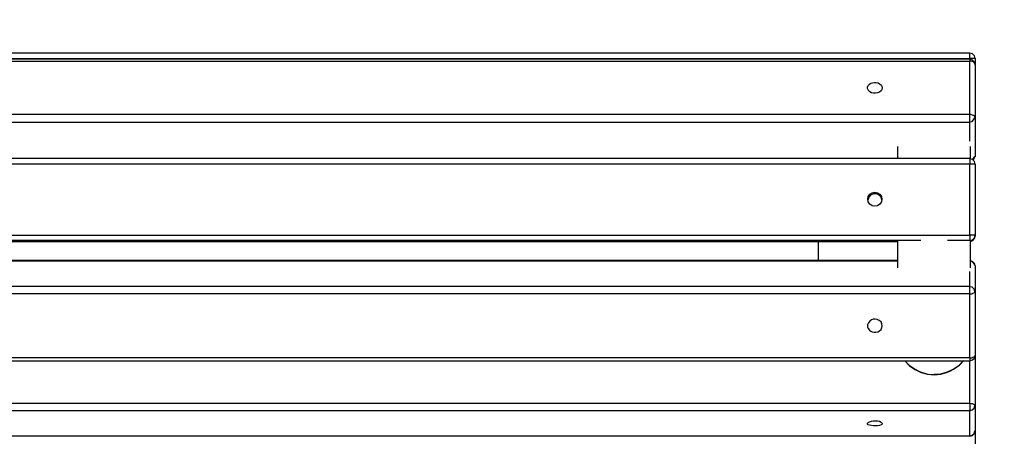
# Model space of a CAD drawing. Units: millimetres. Extents: x -185 to 205, y -143 to 145.
# Drawn here: x 65 to 119, y 38 to 61 of the extents above; entities that cross this region are included whole.
import ezdxf

# ---------------------------------------------------------------- set-up
doc = ezdxf.new("R2010")
doc.units = ezdxf.units.MM
doc.header["$MEASUREMENT"] = 0
doc.layers.add('Camada 1', color=7, linetype='Continuous')

msp = doc.modelspace()

# ---------------------------------------------------------------- linework, layer by layer
at = {"layer": 'Camada 1', "lineweight": 9}
msp.add_open_spline([(205.0091, -130.5631), (205.0091, -130.5631), (205.0091, 143.5453), (205.0091, 143.5453), (205.0091, 143.5453), (205.0091, 143.5453), (-185.0079, 143.5453), (-185.0079, 143.5453)], degree=3, knots=[0, 0, 0, 0, 0.3333333, 0.3333333, 0.3333333, 0.3333333, 1, 1, 1, 1], dxfattribs=at)
at = {"layer": 'Camada 1', "lineweight": 25}
for points, knots in [([(-82.6459, 59.1538), (-82.6459, 59.1538), (-82.6459, 59.4501), (-82.6459, 59.4501), (-82.6459, 59.4501), (-82.6459, 59.4501), (116.7652, 59.4501), (116.7652, 59.4501), (116.7652, 59.4501), (116.7652, 59.4501), (116.7652, 59.1538), (116.7652, 59.1538), (116.7652, 59.1538), (116.7652, 59.1538), (-82.6459, 59.1538), (-82.6459, 59.1538)], [0, 0, 0, 0, 0.2, 0.2, 0.2, 0.2, 0.4, 0.4, 0.4, 0.4, 0.6, 0.6, 0.6, 0.6, 1, 1, 1, 1]), ([(117.0616, 59.1538), (117.0616, 59.1538), (117.0192, 59.302), (117.0192, 59.302), (117.0192, 59.302), (117.0192, 59.302), (116.9134, 59.4078), (116.9134, 59.4078), (116.9134, 59.4078), (116.9134, 59.4078), (116.7652, 59.4501), (116.7652, 59.4501)], [0, 0, 0, 0, 0.25, 0.25, 0.25, 0.25, 0.5, 0.5, 0.5, 0.5, 1, 1, 1, 1]), ([(-82.6459, 56.0846), (-82.6459, 56.0846), (-82.6459, 59.0056), (-82.6459, 59.0056), (-82.6459, 59.0056), (-82.6459, 59.0056), (116.7652, 59.0056), (116.7652, 59.0056)], [0, 0, 0, 0, 0.3333333, 0.3333333, 0.3333333, 0.3333333, 1, 1, 1, 1]), ([(117.0616, 58.8151), (117.0616, 58.8151), (117.0192, 58.9633), (117.0192, 58.9633), (117.0192, 58.9633), (117.0192, 58.9633), (116.9134, 59.0691), (116.9134, 59.0691), (116.9134, 59.0691), (116.9134, 59.0691), (116.7652, 59.1115), (116.7652, 59.1115)], [0, 0, 0, 0, 0.25, 0.25, 0.25, 0.25, 0.5, 0.5, 0.5, 0.5, 1, 1, 1, 1]), ([(117.0616, 58.8151), (117.0616, 58.8151), (117.0616, 58.8575), (117.0616, 58.8575), (117.0616, 58.8575), (116.9501, 59.0042), (116.9504, 58.9619), (116.8287, 59.0056), (116.8287, 59.0056), (116.8287, 59.0056), (116.7652, 59.0056), (116.7652, 59.0056)], [0, 0, 0, 0, 0.25, 0.25, 0.25, 0.25, 0.5, 0.5, 0.5, 0.5, 1, 1, 1, 1]), ([(111.9604, 57.5451), (111.9604, 57.5451), (111.9392, 57.6298), (111.9392, 57.6298), (111.9392, 57.6298), (111.9392, 57.6298), (111.8969, 57.7145), (111.8969, 57.7145), (111.8969, 57.7145), (111.7138, 57.8908), (111.3413, 57.8954), (111.1984, 57.6721), (111.1984, 57.6721), (111.1984, 57.6721), (111.1561, 57.5875), (111.1561, 57.5875), (111.1561, 57.5875), (111.1561, 57.5875), (111.1561, 57.5028), (111.1561, 57.5028), (111.1561, 57.5028), (111.2513, 57.2005), (111.6905, 57.1765), (111.8969, 57.3758), (111.8969, 57.3758), (111.8969, 57.3758), (111.9392, 57.4605), (111.9392, 57.4605), (111.9392, 57.4605), (111.9392, 57.4605), (111.9604, 57.5451), (111.9604, 57.5451)], [0, 0, 0, 0, 0.1111111, 0.1111111, 0.1111111, 0.1111111, 0.2222222, 0.2222222, 0.2222222, 0.2222222, 0.3333333, 0.3333333, 0.3333333, 0.3333333, 0.4444444, 0.4444444, 0.4444444, 0.4444444, 0.5555556, 0.5555556, 0.5555556, 0.5555556, 0.6666667, 0.6666667, 0.6666667, 0.6666667, 0.7777778, 0.7777778, 0.7777778, 0.7777778, 1, 1, 1, 1]), ([(-82.6459, 55.6613), (-82.6459, 55.6613), (-82.6459, 56.0846), (-82.6459, 56.0846), (-82.6459, 56.0846), (-82.6459, 56.0846), (116.7652, 56.0846), (116.7652, 56.0846), (116.7652, 56.0846), (116.7652, 56.0846), (116.7652, 55.6613), (116.7652, 55.6613), (116.7652, 55.6613), (116.7652, 55.6613), (-82.6459, 55.6613), (-82.6459, 55.6613)], [0, 0, 0, 0, 0.2, 0.2, 0.2, 0.2, 0.4, 0.4, 0.4, 0.4, 0.6, 0.6, 0.6, 0.6, 1, 1, 1, 1]), ([(117.0616, 55.8941), (117.0616, 55.8941), (117.0616, 55.9153), (117.0616, 55.9153), (117.0616, 55.9153), (117.0122, 56.0553), (116.954, 56.0148), (116.8287, 56.0846), (116.8287, 56.0846), (116.8287, 56.0846), (116.7652, 56.0846), (116.7652, 56.0846)], [0, 0, 0, 0, 0.25, 0.25, 0.25, 0.25, 0.5, 0.5, 0.5, 0.5, 1, 1, 1, 1]), ([(116.7652, 55.6824), (116.7652, 55.6824), (116.8922, 55.7036), (116.8922, 55.7036), (116.8922, 55.7036), (116.8922, 55.7036), (116.9769, 55.7883), (116.9769, 55.7883), (116.9769, 55.7883), (116.9769, 55.7883), (117.0404, 55.8941), (117.0404, 55.8941)], [0, 0, 0, 0, 0.25, 0.25, 0.25, 0.25, 0.5, 0.5, 0.5, 0.5, 1, 1, 1, 1]), ([(117.0616, 53.3541), (117.0616, 53.3541), (117.0192, 53.5023), (117.0192, 53.5023), (117.0192, 53.5023), (117.0192, 53.5023), (116.9134, 53.6081), (116.9134, 53.6081), (116.9134, 53.6081), (116.9134, 53.6081), (116.7652, 53.6505), (116.7652, 53.6505)], [0, 0, 0, 0, 0.25, 0.25, 0.25, 0.25, 0.5, 0.5, 0.5, 0.5, 1, 1, 1, 1]), ([(-82.6459, 49.4595), (-82.6459, 49.4595), (-82.6459, 53.3753), (-82.6459, 53.3753), (-82.6459, 53.3753), (-82.6459, 53.3753), (116.7652, 53.3753), (116.7652, 53.3753)], [0, 0, 0, 0, 0.3333333, 0.3333333, 0.3333333, 0.3333333, 1, 1, 1, 1]), ([(111.5582, 51.809), (111.5582, 51.809), (111.4101, 51.7878), (111.4101, 51.7878), (111.4101, 51.7878), (111.4101, 51.7878), (111.2831, 51.7031), (111.2831, 51.7031), (111.2831, 51.7031), (111.2831, 51.7031), (111.1984, 51.5761), (111.1984, 51.5761), (111.1984, 51.5761), (111.1984, 51.5761), (111.1772, 51.428), (111.1772, 51.428), (111.1772, 51.428), (111.1772, 51.428), (111.1984, 51.2798), (111.1984, 51.2798), (111.1984, 51.2798), (111.1984, 51.2798), (111.2831, 51.1528), (111.2831, 51.1528), (111.2831, 51.1528), (111.2831, 51.1528), (111.4101, 51.0681), (111.4101, 51.0681), (111.4101, 51.0681), (111.4101, 51.0681), (111.5582, 51.047), (111.5582, 51.047), (111.5582, 51.047), (111.5582, 51.047), (111.7064, 51.0681), (111.7064, 51.0681), (111.7064, 51.0681), (111.7064, 51.0681), (111.8334, 51.1528), (111.8334, 51.1528), (111.8334, 51.1528), (111.8334, 51.1528), (111.9181, 51.2798), (111.9181, 51.2798), (111.9181, 51.2798), (111.9181, 51.2798), (111.9392, 51.428), (111.9392, 51.428), (111.9392, 51.428), (111.9392, 51.428), (111.9181, 51.5761), (111.9181, 51.5761), (111.9181, 51.5761), (111.9181, 51.5761), (111.8334, 51.7031), (111.8334, 51.7031), (111.8334, 51.7031), (111.8334, 51.7031), (111.7064, 51.7878), (111.7064, 51.7878), (111.7064, 51.7878), (111.7064, 51.7878), (111.5582, 51.809), (111.5582, 51.809)], [0, 0, 0, 0, 0.0588235, 0.0588235, 0.0588235, 0.0588235, 0.1176471, 0.1176471, 0.1176471, 0.1176471, 0.1764706, 0.1764706, 0.1764706, 0.1764706, 0.2352941, 0.2352941, 0.2352941, 0.2352941, 0.2941176, 0.2941176, 0.2941176, 0.2941176, 0.3529412, 0.3529412, 0.3529412, 0.3529412, 0.4117647, 0.4117647, 0.4117647, 0.4117647, 0.4705882, 0.4705882, 0.4705882, 0.4705882, 0.5294118, 0.5294118, 0.5294118, 0.5294118, 0.5882353, 0.5882353, 0.5882353, 0.5882353, 0.6470588, 0.6470588, 0.6470588, 0.6470588, 0.7058824, 0.7058824, 0.7058824, 0.7058824, 0.7647059, 0.7647059, 0.7647059, 0.7647059, 0.8235294, 0.8235294, 0.8235294, 0.8235294, 0.8823529, 0.8823529, 0.8823529, 0.8823529, 1, 1, 1, 1]), ([(111.9392, 51.3856), (111.9392, 51.3856), (111.8969, 51.5338), (111.8969, 51.5338), (111.8969, 51.5338), (111.8969, 51.5338), (111.7911, 51.6608), (111.7911, 51.6608), (111.7911, 51.6608), (111.7911, 51.6608), (111.6429, 51.7243), (111.6429, 51.7243), (111.6429, 51.7243), (111.6429, 51.7243), (111.4736, 51.7243), (111.4736, 51.7243), (111.4736, 51.7243), (111.4736, 51.7243), (111.3254, 51.6608), (111.3254, 51.6608), (111.3254, 51.6608), (111.3254, 51.6608), (111.2196, 51.5338), (111.2196, 51.5338), (111.2196, 51.5338), (111.2196, 51.5338), (111.1772, 51.3856), (111.1772, 51.3856)], [0, 0, 0, 0, 0.125, 0.125, 0.125, 0.125, 0.25, 0.25, 0.25, 0.25, 0.375, 0.375, 0.375, 0.375, 0.5, 0.5, 0.5, 0.5, 0.625, 0.625, 0.625, 0.625, 0.75, 0.75, 0.75, 0.75, 1, 1, 1, 1]), ([(116.7652, 49.1631), (116.7652, 49.1631), (116.9134, 49.2054), (116.9134, 49.2054), (116.9134, 49.2054), (116.9134, 49.2054), (117.0192, 49.3113), (117.0192, 49.3113), (117.0192, 49.3113), (117.0192, 49.3113), (117.0616, 49.4594), (117.0616, 49.4594)], [0, 0, 0, 0, 0.25, 0.25, 0.25, 0.25, 0.5, 0.5, 0.5, 0.5, 1, 1, 1, 1]), ([(116.8076, 49.0996), (116.8076, 49.0996), (116.9346, 49.1631), (116.9346, 49.1631), (116.9346, 49.1631), (116.9346, 49.1631), (117.0192, 49.2689), (117.0192, 49.2689), (117.0192, 49.2689), (117.0192, 49.2689), (117.0616, 49.3959), (117.0616, 49.3959)], [0, 0, 0, 0, 0.25, 0.25, 0.25, 0.25, 0.5, 0.5, 0.5, 0.5, 1, 1, 1, 1]), ([(117.0616, 47.7661), (117.0616, 47.7661), (117.0192, 47.8931), (117.0192, 47.8931), (117.0192, 47.8931), (117.0192, 47.8931), (116.9346, 47.999), (116.9346, 47.999), (116.9346, 47.999), (116.9346, 47.999), (116.8076, 48.0625), (116.8076, 48.0625)], [0, 0, 0, 0, 0.25, 0.25, 0.25, 0.25, 0.5, 0.5, 0.5, 0.5, 1, 1, 1, 1]), ([(116.7652, 46.2421), (116.7652, 46.2421), (116.7652, 46.6443), (116.7652, 46.6443), (116.7652, 46.6443), (116.7652, 46.6443), (-82.6459, 46.6443), (-82.6459, 46.6443)], [0, 0, 0, 0, 0.3333333, 0.3333333, 0.3333333, 0.3333333, 1, 1, 1, 1]), ([(117.0404, 46.3691), (117.0404, 46.3691), (116.9981, 46.4961), (116.9981, 46.4961), (116.9981, 46.4961), (116.9981, 46.4961), (116.8922, 46.602), (116.8922, 46.602), (116.8922, 46.602), (116.8922, 46.602), (116.7441, 46.6231), (116.7441, 46.6231)], [0, 0, 0, 0, 0.25, 0.25, 0.25, 0.25, 0.5, 0.5, 0.5, 0.5, 1, 1, 1, 1]), ([(116.7652, 42.7284), (116.7652, 42.7284), (-82.6459, 42.7284), (-82.6459, 42.7284), (-82.6459, 42.7284), (-82.6459, 42.7284), (-82.6459, 46.2421), (-82.6459, 46.2421)], [0, 0, 0, 0, 0.3333333, 0.3333333, 0.3333333, 0.3333333, 1, 1, 1, 1]), ([(116.7652, 46.2421), (116.7652, 46.2421), (116.8711, 46.2421), (116.8711, 46.2421), (116.8711, 46.2421), (116.8711, 46.2421), (116.9346, 46.2633), (116.9346, 46.2633), (116.9346, 46.2633), (116.9346, 46.2633), (117.0192, 46.3056), (117.0192, 46.3056), (117.0192, 46.3056), (117.0192, 46.3056), (117.0616, 46.3479), (117.0616, 46.3479), (117.0616, 46.3479), (117.0616, 46.3479), (117.0616, 46.3691), (117.0616, 46.3691)], [0, 0, 0, 0, 0.1666667, 0.1666667, 0.1666667, 0.1666667, 0.3333333, 0.3333333, 0.3333333, 0.3333333, 0.5, 0.5, 0.5, 0.5, 0.6666667, 0.6666667, 0.6666667, 0.6666667, 1, 1, 1, 1]), ([(111.9604, 44.4853), (111.9604, 44.4853), (111.9392, 44.3794), (111.9392, 44.3794), (111.9392, 44.3794), (111.9392, 44.3794), (111.8969, 44.2736), (111.8969, 44.2736), (111.8969, 44.2736), (111.6852, 44.0549), (111.3159, 44.0697), (111.1984, 44.3371), (111.1984, 44.3371), (111.1984, 44.3371), (111.1561, 44.4218), (111.1561, 44.4218), (111.1561, 44.4218), (111.1561, 44.4218), (111.1561, 44.5276), (111.1561, 44.5276), (111.1561, 44.5276), (111.24, 44.8917), (111.6545, 44.9435), (111.8969, 44.6969), (111.8969, 44.6969), (111.8969, 44.6969), (111.9392, 44.5911), (111.9392, 44.5911), (111.9392, 44.5911), (111.9392, 44.5911), (111.9604, 44.4853), (111.9604, 44.4853)], [0, 0, 0, 0, 0.1111111, 0.1111111, 0.1111111, 0.1111111, 0.2222222, 0.2222222, 0.2222222, 0.2222222, 0.3333333, 0.3333333, 0.3333333, 0.3333333, 0.4444444, 0.4444444, 0.4444444, 0.4444444, 0.5555556, 0.5555556, 0.5555556, 0.5555556, 0.6666667, 0.6666667, 0.6666667, 0.6666667, 0.7777778, 0.7777778, 0.7777778, 0.7777778, 1, 1, 1, 1]), ([(116.7652, 42.5591), (116.7652, 42.5591), (116.9134, 42.6014), (116.9134, 42.6014), (116.9134, 42.6014), (116.9134, 42.6014), (117.0192, 42.7073), (117.0192, 42.7073), (117.0192, 42.7073), (117.0192, 42.7073), (117.0616, 42.8554), (117.0616, 42.8554)], [0, 0, 0, 0, 0.25, 0.25, 0.25, 0.25, 0.5, 0.5, 0.5, 0.5, 1, 1, 1, 1]), ([(116.7652, 42.7284), (116.7652, 42.7284), (116.8711, 42.7284), (116.8711, 42.7284), (116.8711, 42.7284), (116.8711, 42.7284), (116.9346, 42.7496), (116.9346, 42.7496), (116.9346, 42.7496), (116.9346, 42.7496), (117.0192, 42.7919), (117.0192, 42.7919), (117.0192, 42.7919), (117.0192, 42.7919), (117.0616, 42.8343), (117.0616, 42.8343), (117.0616, 42.8343), (117.0616, 42.8343), (117.0616, 42.8554), (117.0616, 42.8554)], [0, 0, 0, 0, 0.1666667, 0.1666667, 0.1666667, 0.1666667, 0.3333333, 0.3333333, 0.3333333, 0.3333333, 0.5, 0.5, 0.5, 0.5, 0.6666667, 0.6666667, 0.6666667, 0.6666667, 1, 1, 1, 1]), ([(113.2092, 42.5591), (113.2092, 42.5591), (113.4421, 42.3263), (113.4421, 42.3263), (113.4421, 42.3263), (114.2513, 41.6183), (115.3845, 41.6183), (116.1937, 42.3263), (116.1937, 42.3263), (116.1937, 42.3263), (116.4266, 42.5591), (116.4266, 42.5591)], [0, 0, 0, 0, 0.25, 0.25, 0.25, 0.25, 0.5, 0.5, 0.5, 0.5, 1, 1, 1, 1]), ([(113.2092, 42.5591), (113.2092, 42.5591), (113.4632, 42.2839), (113.4632, 42.2839), (113.4632, 42.2839), (113.4632, 42.2839), (113.7596, 42.0723), (113.7596, 42.0723), (113.7596, 42.0723), (113.7596, 42.0723), (114.0982, 41.9241), (114.0982, 41.9241), (114.0982, 41.9241), (114.0982, 41.9241), (114.4369, 41.8183), (114.4369, 41.8183), (114.4369, 41.8183), (114.4369, 41.8183), (114.8179, 41.7971), (114.8179, 41.7971)], [0, 0, 0, 0, 0.1666667, 0.1666667, 0.1666667, 0.1666667, 0.3333333, 0.3333333, 0.3333333, 0.3333333, 0.5, 0.5, 0.5, 0.5, 0.6666667, 0.6666667, 0.6666667, 0.6666667, 1, 1, 1, 1]), ([(114.8179, 41.8183), (114.8179, 41.8183), (115.1777, 41.8394), (115.1777, 41.8394), (115.1777, 41.8394), (115.1777, 41.8394), (115.5376, 41.9453), (115.5376, 41.9453), (115.5376, 41.9453), (115.5376, 41.9453), (115.8551, 42.0934), (115.8551, 42.0934), (115.8551, 42.0934), (115.8551, 42.0934), (116.1726, 42.3051), (116.1726, 42.3051), (116.1726, 42.3051), (116.1726, 42.3051), (116.4266, 42.5803), (116.4266, 42.5803)], [0, 0, 0, 0, 0.1666667, 0.1666667, 0.1666667, 0.1666667, 0.3333333, 0.3333333, 0.3333333, 0.3333333, 0.5, 0.5, 0.5, 0.5, 0.6666667, 0.6666667, 0.6666667, 0.6666667, 1, 1, 1, 1]), ([(117.0616, 40.1038), (117.0616, 40.1038), (117.0616, 40.125), (117.0616, 40.125), (117.0616, 40.125), (116.9797, 40.1842), (116.8661, 40.2019), (116.7652, 40.2096), (116.7652, 40.2096), (116.7652, 40.2096), (-82.6459, 40.2096), (-82.6459, 40.2096)], [0, 0, 0, 0, 0.25, 0.25, 0.25, 0.25, 0.5, 0.5, 0.5, 0.5, 1, 1, 1, 1]), ([(116.7652, 39.8286), (116.7652, 39.8286), (116.8922, 39.8709), (116.8922, 39.8709), (116.8922, 39.8709), (116.8922, 39.8709), (116.9981, 39.9556), (116.9981, 39.9556), (116.9981, 39.9556), (116.9981, 39.9556), (117.0404, 40.1038), (117.0404, 40.1038)], [0, 0, 0, 0, 0.25, 0.25, 0.25, 0.25, 0.5, 0.5, 0.5, 0.5, 1, 1, 1, 1]), ([(116.7652, 38.4105), (116.7652, 38.4105), (-82.6459, 38.4105), (-82.6459, 38.4105), (-82.6459, 38.4105), (-82.6459, 38.4105), (-82.6459, 39.8075), (-82.6459, 39.8075)], [0, 0, 0, 0, 0.3333333, 0.3333333, 0.3333333, 0.3333333, 1, 1, 1, 1]), ([(111.9604, 39.109), (111.9604, 39.109), (111.9392, 39.1513), (111.9392, 39.1513), (111.9392, 39.1513), (111.9392, 39.1513), (111.8969, 39.1936), (111.8969, 39.1936), (111.8969, 39.1936), (111.8969, 39.1936), (111.8122, 39.236), (111.8122, 39.236), (111.8122, 39.236), (111.8122, 39.236), (111.7064, 39.2571), (111.7064, 39.2571), (111.7064, 39.2571), (111.7064, 39.2571), (111.4736, 39.2571), (111.4736, 39.2571), (111.4736, 39.2571), (111.4736, 39.2571), (111.3677, 39.236), (111.3677, 39.236), (111.3677, 39.236), (111.3677, 39.236), (111.2619, 39.2148), (111.2619, 39.2148), (111.2619, 39.2148), (111.2619, 39.2148), (111.1984, 39.1725), (111.1984, 39.1725), (111.1984, 39.1725), (111.1984, 39.1725), (111.1561, 39.1301), (111.1561, 39.1301), (111.1561, 39.1301), (111.1561, 39.1301), (111.1561, 39.0878), (111.1561, 39.0878), (111.1561, 39.0878), (111.1561, 39.0878), (111.1984, 39.0455), (111.1984, 39.0455), (111.1984, 39.0455), (111.1984, 39.0455), (111.2619, 39.0243), (111.2619, 39.0243), (111.2619, 39.0243), (111.2619, 39.0243), (111.3677, 39.0031), (111.3677, 39.0031), (111.3677, 39.0031), (111.3677, 39.0031), (111.4736, 38.982), (111.4736, 38.982), (111.4736, 38.982), (111.4736, 38.982), (111.7064, 38.982), (111.7064, 38.982), (111.7064, 38.982), (111.7064, 38.982), (111.8122, 39.0031), (111.8122, 39.0031), (111.8122, 39.0031), (111.8122, 39.0031), (111.8969, 39.0455), (111.8969, 39.0455), (111.8969, 39.0455), (111.8969, 39.0455), (111.9392, 39.0666), (111.9392, 39.0666), (111.9392, 39.0666), (111.9392, 39.0666), (111.9604, 39.109), (111.9604, 39.109)], [0, 0, 0, 0, 0.05, 0.05, 0.05, 0.05, 0.1, 0.1, 0.1, 0.1, 0.15, 0.15, 0.15, 0.15, 0.2, 0.2, 0.2, 0.2, 0.25, 0.25, 0.25, 0.25, 0.3, 0.3, 0.3, 0.3, 0.35, 0.35, 0.35, 0.35, 0.4, 0.4, 0.4, 0.4, 0.45, 0.45, 0.45, 0.45, 0.5, 0.5, 0.5, 0.5, 0.55, 0.55, 0.55, 0.55, 0.6, 0.6, 0.6, 0.6, 0.65, 0.65, 0.65, 0.65, 0.7, 0.7, 0.7, 0.7, 0.75, 0.75, 0.75, 0.75, 0.8, 0.8, 0.8, 0.8, 0.85, 0.85, 0.85, 0.85, 0.9, 0.9, 0.9, 0.9, 1, 1, 1, 1]), ([(116.7652, 38.4105), (116.7652, 38.4105), (116.9134, 38.4528), (116.9134, 38.4528), (116.9134, 38.4528), (116.9134, 38.4528), (117.0192, 38.5586), (117.0192, 38.5586), (117.0192, 38.5586), (117.0192, 38.5586), (117.0616, 38.7068), (117.0616, 38.7068)], [0, 0, 0, 0, 0.25, 0.25, 0.25, 0.25, 0.5, 0.5, 0.5, 0.5, 1, 1, 1, 1]), ([(116.7652, 38.4316), (116.7652, 38.4316), (116.8922, 38.474), (116.8922, 38.474), (116.8922, 38.474), (116.8922, 38.474), (116.9981, 38.5586), (116.9981, 38.5586), (116.9981, 38.5586), (116.9981, 38.5586), (117.0404, 38.7068), (117.0404, 38.7068)], [0, 0, 0, 0, 0.25, 0.25, 0.25, 0.25, 0.5, 0.5, 0.5, 0.5, 1, 1, 1, 1])]:
    msp.add_open_spline(points, degree=3, knots=knots, dxfattribs=at)
for points in [[(116.7652, 59.1115), (116.7652, 59.1115), (-82.6459, 59.1115), (-82.6459, 59.1115)], [(117.0616, 59.1538), (117.0616, 59.1538), (116.7652, 59.1538), (116.7652, 59.1538)], [(116.7652, 56.0846), (116.7652, 56.0846), (116.7652, 59.0056), (116.7652, 59.0056)], [(117.0616, 59.1538), (117.0616, 59.1538), (117.0616, 58.8151), (117.0616, 58.8151)], [(117.0616, 58.8151), (117.0616, 58.8151), (117.0616, 55.8941), (117.0616, 55.8941)], [(117.0616, 55.8941), (117.0616, 55.8941), (117.0616, 53.7775), (117.0616, 53.7775)], [(112.8071, 54.3278), (112.8071, 54.3278), (112.8071, 53.6716), (112.8071, 53.6716)], [(116.8076, 53.6505), (116.8076, 53.6505), (116.8076, 54.3278), (116.8076, 54.3278)], [(116.7652, 53.6716), (116.7652, 53.6716), (-82.6459, 53.6716), (-82.6459, 53.6716)], [(116.9769, 53.587), (116.9769, 53.587), (117.0616, 53.7775), (117.0616, 53.7775)], [(117.0616, 53.3541), (117.0616, 53.3541), (116.7441, 53.3541), (116.7441, 53.3541)], [(116.7652, 49.4594), (116.7652, 49.4594), (116.7652, 53.3753), (116.7652, 53.3753)], [(117.0616, 53.3541), (117.0616, 53.3541), (117.0616, 49.4594), (117.0616, 49.4594)], [(-82.6459, 49.4595), (-82.6459, 49.4595), (116.7652, 49.4595), (116.7652, 49.4595)], [(117.0616, 49.4595), (117.0616, 49.4595), (116.7441, 49.4595), (116.7441, 49.4595)], [(116.7652, 49.4595), (116.7652, 49.4595), (116.7652, 49.1631), (116.7652, 49.1631)], [(117.0616, 49.4595), (117.0616, 49.4595), (117.0616, 49.396), (117.0616, 49.396)], [(-81.1008, 49.0996), (-81.1008, 49.0996), (112.8071, 49.0996), (112.8071, 49.0996)], [(108.4467, 49.0996), (108.4467, 49.0996), (108.4467, 48.0624), (108.4467, 48.0624)], [(112.8071, 49.1208), (112.8071, 49.1208), (112.8071, 47.6603), (112.8071, 47.6603)], [(116.8076, 47.6603), (116.8076, 47.6603), (116.8076, 49.1208), (116.8076, 49.1208)], [(112.8071, 48.0625), (112.8071, 48.0625), (-81.1219, 48.0625), (-81.1219, 48.0625)], [(117.0616, 47.7661), (117.0616, 47.7661), (117.0616, 46.3691), (117.0616, 46.3691)], [(116.7652, 46.2421), (116.7652, 46.2421), (-82.6459, 46.2421), (-82.6459, 46.2421)], [(116.7652, 42.7284), (116.7652, 42.7284), (116.7652, 46.2421), (116.7652, 46.2421)], [(117.0616, 46.3691), (117.0616, 46.3691), (117.0616, 42.8554), (117.0616, 42.8554)], [(117.0616, 42.8555), (117.0616, 42.8555), (117.0616, 40.1038), (117.0616, 40.1038)], [(-82.6459, 42.5591), (-82.6459, 42.5591), (116.7652, 42.5591), (116.7652, 42.5591)], [(116.7652, 40.2096), (116.7652, 40.2096), (116.7652, 39.8075), (116.7652, 39.8075)], [(117.0616, 40.1038), (117.0616, 40.1038), (117.0616, 38.7068), (117.0616, 38.7068)], [(116.7652, 39.8075), (116.7652, 39.8075), (-82.6459, 39.8075), (-82.6459, 39.8075)], [(116.7652, 38.4105), (116.7652, 38.4105), (116.7652, 39.8075), (116.7652, 39.8075)], [(117.0616, 38.7068), (117.0616, 38.7068), (117.0616, 37.5849), (117.0616, 37.5849)]]:
    msp.add_open_spline(points, degree=3, dxfattribs=at)
at = {"layer": 'Camada 1', "color": 1, "lineweight": 25}
for points in [[(116.7652, 59.1114), (116.7652, 59.1114), (116.7652, 59.1538), (116.7652, 59.1538)], [(116.7652, 59.1115), (116.7652, 59.1115), (116.7652, 59.0056), (116.7652, 59.0056)], [(116.7652, 54.6241), (116.7652, 54.6241), (116.7652, 55.6613), (116.7652, 55.6613)], [(116.7652, 53.6716), (116.7652, 53.6716), (116.7652, 53.3753), (116.7652, 53.3753)], [(116.9346, 53.6081), (116.9346, 53.6081), (117.0404, 53.7775), (117.0404, 53.7775)], [(114.0771, 49.1631), (114.0771, 49.1631), (-82.6459, 49.1631), (-82.6459, 49.1631)], [(-81.1008, 49.0996), (-81.1008, 49.0996), (112.8071, 49.0996), (112.8071, 49.0996)], [(116.7652, 49.1631), (116.7652, 49.1631), (115.5376, 49.1631), (115.5376, 49.1631)], [(116.7652, 49.1419), (116.7652, 49.1419), (116.7652, 49.1631), (116.7652, 49.1631)], [(112.8071, 48.0201), (112.8071, 48.0201), (-81.1643, 48.0201), (-81.1643, 48.0201)], [(116.7652, 46.6443), (116.7652, 46.6443), (116.7652, 47.4698), (116.7652, 47.4698)], [(116.7652, 42.7285), (116.7652, 42.7285), (116.7652, 42.5591), (116.7652, 42.5591)], [(116.7652, 40.2096), (116.7652, 40.2096), (116.7652, 42.5591), (116.7652, 42.5591)]]:
    msp.add_open_spline(points, degree=3, dxfattribs=at)
msp.add_open_spline([(117.0616, 47.7661), (117.0616, 47.7661), (117.0192, 47.8719), (117.0192, 47.8719), (117.0192, 47.8719), (117.0192, 47.8719), (116.9346, 47.9778), (116.9346, 47.9778), (116.9346, 47.9778), (116.9346, 47.9778), (116.8076, 48.0201), (116.8076, 48.0201)], degree=3, knots=[0, 0, 0, 0, 0.25, 0.25, 0.25, 0.25, 0.5, 0.5, 0.5, 0.5, 1, 1, 1, 1], dxfattribs=at)

doc.saveas('drawing.dxf')
